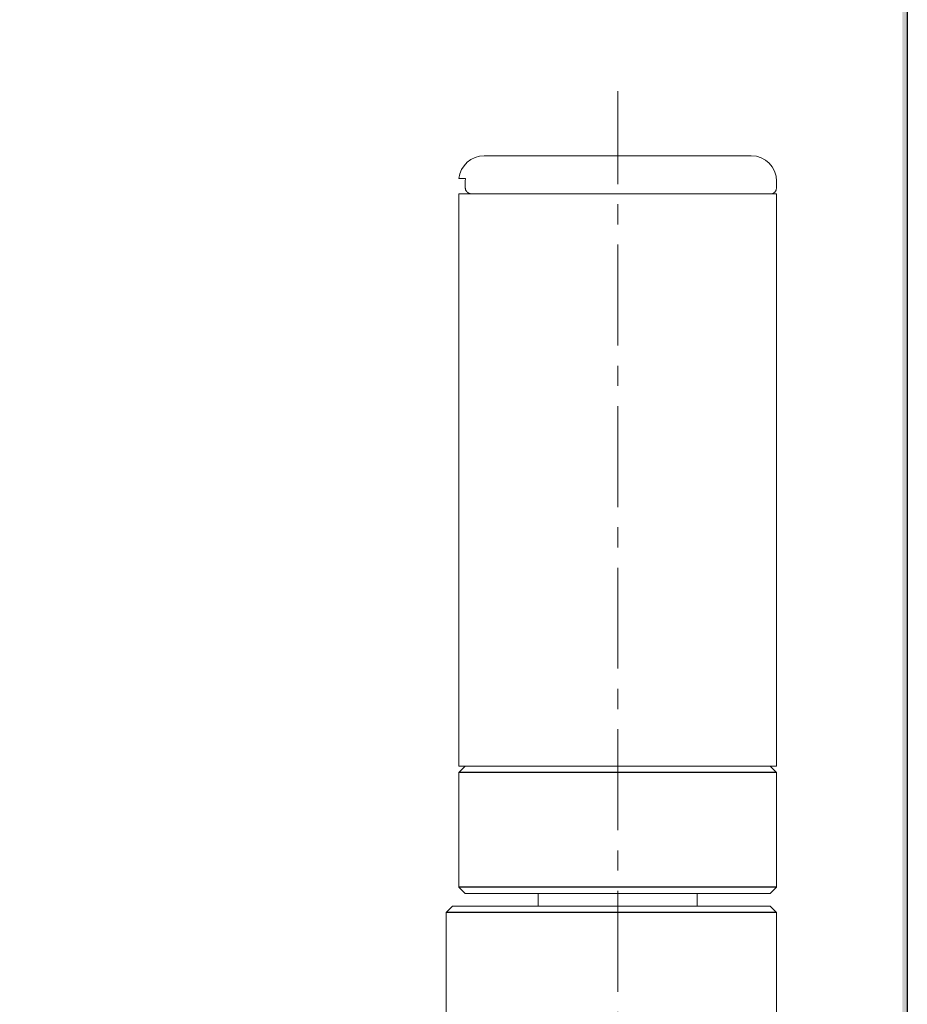
# Model space of a CAD drawing. Units: millimetres. Extents: x -188 to 188, y -138 to 138.
# Drawn here: x 119 to 188, y -72 to 6 of the extents above; entities that cross this region are included whole.
import ezdxf

# ---------------------------------------------------------------- set-up
doc = ezdxf.new("R2010")
doc.units = ezdxf.units.MM
doc.header["$LTSCALE"] = 0.25
doc.linetypes.add('CENTER', pattern=[50.8, 31.75, -6.35, 6.35, -6.35])
doc.layers.add('ZUWAKU', color=7, linetype='Continuous')

# ---------------------------------------------------------------- blocks, each defined once
blk = doc.blocks.new('DC_FILL_GROUP_11')
at = {"layer": 'ZUWAKU', "color": 6, "linetype": 'Continuous', "lineweight": 25}
blk.add_line((188.4, 131.498), (188.4, -138.302), dxfattribs=at)
blk = doc.blocks.new('DC_GROUP_600N-C13-20 グレビティヒンジ(指はさみ防止)左_10')
at = {"layer": 'ZUWAKU'}
blk.add_hatch(color=6, dxfattribs=at).paths.add_polyline_path([(5.807, 131.498), (188.4, 131.498), (188.4, -138.302), (-188.4, -138.302), (-188.4, 131.498), (-14.193, 131.498), (-14.3, 131.098), (-188, 131.098), (-188, -137.902), (188, -137.902), (188, 131.098), (5.7, 131.098)], flags=0)
at = {"layer": 'ZUWAKU', "linetype": 'Continuous'}
blk.add_blockref('DC_FILL_GROUP_11', (0, 0), dxfattribs=at)
blk = doc.blocks.new('DC_GROUP_600N-C13-20 グレビティヒンジ(指はさみ防止)左_9')
at = {"linetype": 'Continuous'}
blk.add_blockref('DC_GROUP_600N-C13-20 グレビティヒンジ(指はさみ防止)左_10', (0, 0), dxfattribs=at)
blk = doc.blocks.new('DC_GROUP_600N-C13-20 グレビティヒンジ(指はさみ防止)左_1')
at = {"linetype": 'Continuous'}
blk.add_blockref('DC_GROUP_600N-C13-20 グレビティヒンジ(指はさみ防止)左_9', (0, 0), dxfattribs=at)
blk = doc.blocks.new('DC_GROUP_600N-C13-20 グレビティヒンジ(指はさみ防止)左_79')
at = {"color": 3, "linetype": 'Continuous', "lineweight": 13}
for p, q in [((153.621, -7.514), (153.623, -7.534)), ((153.623, -7.534), (153.626, -7.554)), ((153.626, -7.554), (153.628, -7.574)), ((153.628, -7.574), (153.631, -7.594)), ((153.631, -7.594), (153.634, -7.614)), ((153.634, -7.614), (153.638, -7.633)), ((153.638, -7.633), (153.643, -7.652)), ((153.643, -7.652), (153.648, -7.672)), ((153.648, -7.672), (153.655, -7.69)), ((153.655, -7.69), (153.662, -7.709)), ((153.662, -7.709), (153.67, -7.727)), ((153.67, -7.727), (153.68, -7.745)), ((153.68, -7.745), (153.69, -7.762)), ((153.69, -7.762), (153.701, -7.779)), ((153.701, -7.779), (153.712, -7.796)), ((153.712, -7.796), (153.724, -7.812)), ((153.724, -7.812), (153.737, -7.828)), ((153.737, -7.828), (153.75, -7.843)), ((153.75, -7.843), (153.764, -7.857)), ((153.764, -7.857), (153.778, -7.871)), ((153.778, -7.871), (153.793, -7.885)), ((153.793, -7.885), (153.809, -7.898)), ((153.809, -7.898), (153.825, -7.91)), ((153.825, -7.91), (153.841, -7.921)), ((153.841, -7.921), (153.858, -7.933)), ((153.858, -7.933), (153.875, -7.943)), ((153.875, -7.943), (153.892, -7.953)), ((153.892, -7.953), (153.91, -7.962)), ((153.91, -7.962), (153.929, -7.97)), ((153.929, -7.97), (153.947, -7.978)), ((153.947, -7.978), (153.966, -7.985)), ((153.966, -7.985), (153.985, -7.991)), ((153.985, -7.991), (154.004, -7.996)), ((154.004, -7.996), (154.024, -8)), ((154.024, -8), (154.044, -8.004)), ((154.044, -8.004), (154.063, -8.007)), ((154.063, -8.007), (154.083, -8.009)), ((154.083, -8.009), (154.103, -8.011)), ((154.103, -8.011), (154.123, -8.012)), ((154.123, -8.012), (154.143, -8.014))]:
    blk.add_line(p, q, dxfattribs=at)

msp = doc.modelspace()

# ---------------------------------------------------------------- linework, layer by layer
at = {"color": 7, "linetype": 'CENTER', "lineweight": 13}
msp.add_line((165.621, -121.537), (165.621, 0.052), dxfattribs=at)
at = {"color": 3, "linetype": 'Continuous', "lineweight": 13}
for p, q in [((176.121, -5.014), (155.121, -5.014)), ((153.131, -6.814), (153.632, -6.814)), ((153.632, -6.814), (153.621, -7.014)), ((153.621, -7.014), (153.621, -7.514)), ((178.121, -7.014), (178.121, -7.514)), ((153.121, -8.014), (154.143, -8.014)), ((153.121, -8.014), (153.121, -53.014)), ((154.143, -8.014), (177.621, -8.014)), ((177.621, -8.014), (178.121, -8.014)), ((178.121, -53.014), (178.121, -8.014)), ((153.121, -53.014), (178.121, -53.014))]:
    msp.add_line(p, q, dxfattribs=at)
at = {"color": 2, "linetype": 'Continuous', "lineweight": 13}
for p, q in [((153.121, -53.514), (153.621, -53.014)), ((153.621, -53.014), (177.621, -53.014)), ((177.621, -53.014), (178.121, -53.514)), ((153.121, -62.514), (153.121, -53.514)), ((178.121, -53.514), (178.121, -62.514)), ((153.621, -63.014), (153.121, -62.514)), ((178.121, -62.514), (177.621, -63.014)), ((177.621, -63.014), (153.621, -63.014)), ((158.571, -63.014), (159.371, -63.014)), ((159.371, -63.014), (159.371, -64.014)), ((171.871, -64.014), (171.871, -63.014)), ((152.121, -64.514), (152.621, -64.014)), ((177.621, -64.014), (152.621, -64.014)), ((177.621, -64.014), (178.121, -64.514)), ((152.121, -73.514), (152.121, -64.514)), ((178.121, -64.514), (178.121, -73.514))]:
    msp.add_line(p, q, dxfattribs=at)
at = {"color": 2, "linetype": 'Continuous', "lineweight": 25}
for p, q in [((178.121, -53.514), (153.121, -53.514)), ((178.121, -62.514), (153.121, -62.514)), ((178.121, -64.514), (152.121, -64.514))]:
    msp.add_line(p, q, dxfattribs=at)
at = {"color": 3, "linetype": 'Continuous', "lineweight": 13}
for centre, radius, start, end in [((155.121, -7.014), 2, 90, 174.26083), ((176.121, -7.014), 2, 0, 90), ((177.621, -7.514), 0.5, 270, 0)]:
    msp.add_arc(centre, radius, start, end, dxfattribs=at)

# ---------------------------------------------------------------- block references
at = {"linetype": 'Continuous'}
for name in ['DC_GROUP_600N-C13-20 グレビティヒンジ(指はさみ防止)左_1', 'DC_GROUP_600N-C13-20 グレビティヒンジ(指はさみ防止)左_79']:
    msp.add_blockref(name, (0, 0), dxfattribs=at)

doc.saveas('drawing.dxf')
